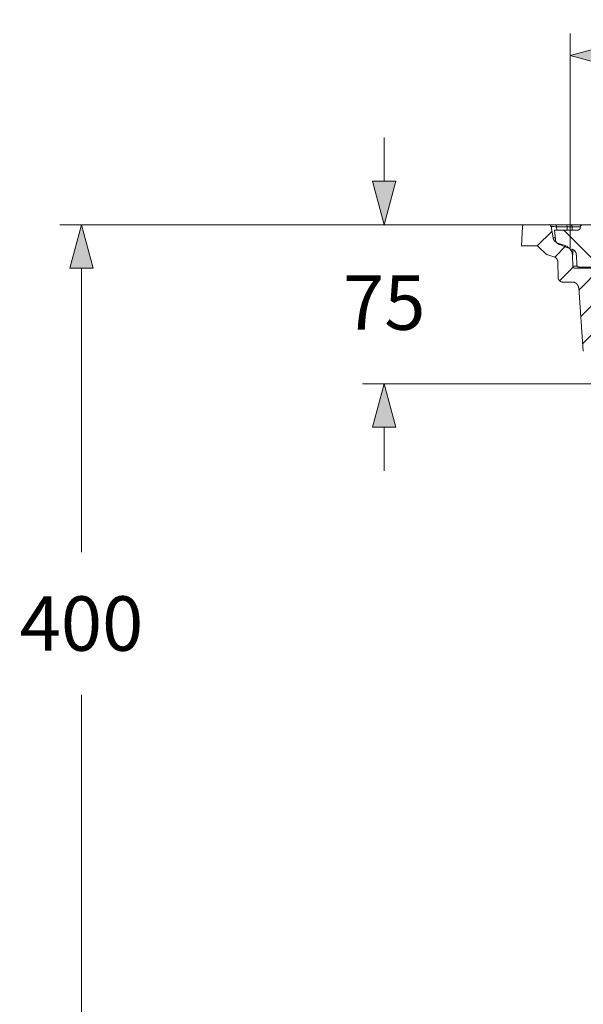
# Model space of a CAD drawing. Units: millimetres. Extents: x 719078 to 774275, y 536104 to 565804.
# Drawn here: x 724686 to 727276, y 557669 to 562190 of the extents above; entities that cross this region are included whole.
import ezdxf

# ---------------------------------------------------------------- set-up
doc = ezdxf.new("R2010")
doc.units = ezdxf.units.MM
doc.layers.get('0').update_dxf_attribs({"lineweight": 15})
doc.layers.get('Defpoints').update_dxf_attribs({"color": 72})
doc.layers.add('EvoVaks', color=7, linetype='Continuous', lineweight=0)
doc.layers.add('None', color=7, linetype='Continuous', lineweight=18)
doc.layers.add('PDF_Geomertry', color=7, linetype='Continuous')
doc.styles.add('EVO_N', font='ARIALN.TTF')
doc.dimstyles.new('EvoArialN-mm', dxfattribs={"dimtxt": 180, "dimasz": 130, "dimexe": 100, "dimexo": 5, "dimgap": 50, "dimtad": 0, "dimtih": 1, "dimtoh": 1, "dimdec": 0, "dimzin": 3, "dimtxsty": 'EVO_N', "dimblk": 'VW_FILLEDARROW', "dimcen": 0, "dimclrd": 256, "dimclre": 256, "dimclrt": 256, "dimadec": 0, "dimazin": 0, "dimtfac": 1, "dimtdec": 0, "dimtofl": 0, "dimtmove": 0, "dimatfit": 3, "dimldrblk": 'VW_FILLEDARROW', "dimfxl": 1, "dimfrac": 2, "dimtolj": 1, "dimtzin": 3, "dimlwd": -1, "dimlwe": -1, "dimarcsym": 0})

# ---------------------------------------------------------------- blocks, each defined once
blk = doc.blocks.new('VW_FILLEDARROW')
at = {"linetype": 'ByBlock', "lineweight": 0}
blk.add_hatch(color=0, dxfattribs=at).paths.add_polyline_path([(-1, 0.268), (0, 0), (-1, -0.268)])
at = {"layer": 'None', "color": 0, "lineweight": 5}
blk.add_lwpolyline([(-1, 0.268), (0, 0), (-1, -0.268)], close=True, dxfattribs=at)
blk = doc.blocks.new('*D11')
for p, q in [((727001.5, 561248.5), (724870.4, 561248.5)), ((727116, 557386.8), (724870.4, 557386.8))]:
    blk.add_line(p, q)
at = {"color": 109}
for p, q in [((724970.4, 561048.5), (724970.4, 559745)), ((724970.4, 557586.8), (724970.4, 559089.7))]:
    blk.add_line(p, q, dxfattribs=at)
at = {"layer": 'Defpoints', "color": 0}
for p in [(727006.5, 561248.5), (724970.4, 557386.8), (727121, 557386.8)]:
    blk.add_point(p, dxfattribs=at)
at = {"color": 109, "xscale": 200, "yscale": 200, "zscale": 200}
for p, rotation in [((724970.4, 561248.5), 90), ((724970.4, 557386.8), 270)]:
    blk.add_blockref('VW_FILLEDARROW', p, dxfattribs=dict(at, rotation=rotation))
at = {"insert": (724970.4, 559417.4), "char_height": 250, "attachment_point": 5, "style": 'EVO_N'}
blk.add_mtext('\\A1;\\C109;400', dxfattribs=at)
blk = doc.blocks.new('*D13')
at = {"color": 109}
for p, q in [((726361.4, 561448.5), (726361.4, 561648.5)), ((726361.4, 560318.3), (726361.4, 560118.3))]:
    blk.add_line(p, q, dxfattribs=at)
for p, q in [((727384.1, 561248.5), (726261.4, 561248.5)), ((728064.1, 560518.3), (726261.4, 560518.3))]:
    blk.add_line(p, q)
at = {"layer": 'Defpoints', "color": 0}
for p in [(727389.1, 561248.5), (726361.4, 560518.3), (728069.1, 560518.3)]:
    blk.add_point(p, dxfattribs=at)
at = {"color": 109, "xscale": 200, "yscale": 200, "zscale": 200}
for p, rotation in [((726361.4, 561248.5), 270), ((726361.4, 560518.3), 90)]:
    blk.add_blockref('VW_FILLEDARROW', p, dxfattribs=dict(at, rotation=rotation))
at = {"insert": (726361.4, 560891), "char_height": 250, "attachment_point": 5, "style": 'EVO_N'}
blk.add_mtext('\\A1;\\C109;75', dxfattribs=at)
blk = doc.blocks.new('*D16')
for p, q in [((727214.8, 561142.9), (727214.8, 562125.8)), ((730508, 561142.9), (730508, 562125.8))]:
    blk.add_line(p, q)
at = {"color": 109}
for p, q in [((727414.8, 562025.8), (728440.8, 562025.8)), ((730308, 562025.8), (729294.3, 562025.8))]:
    blk.add_line(p, q, dxfattribs=at)
at = {"layer": 'Defpoints', "color": 0}
for p in [(730508, 562025.8), (727214.8, 561137.9), (730508, 561137.9)]:
    blk.add_point(p, dxfattribs=at)
at = {"color": 109, "xscale": 200, "yscale": 200, "zscale": 200, "rotation": 180}
blk.add_blockref('VW_FILLEDARROW', (727214.8, 562025.8), dxfattribs=at)
at = {"color": 109, "xscale": 200, "yscale": 200, "zscale": 200}
blk.add_blockref('VW_FILLEDARROW', (730508, 562025.8), dxfattribs=at)
at = {"insert": (728867.6, 562025.8), "char_height": 250, "attachment_point": 5, "style": 'EVO_N'}
blk.add_mtext('\\A1;\\C109;338', dxfattribs=at)

msp = doc.modelspace()

# ---------------------------------------------------------------- linework, layer by layer
at = {"layer": 'EvoVaks', "color": 3}
for points in [[(727064.58, 561150.92), (727131.34, 561217.64)], [(727185.74, 561223.82), (727356.35, 561053.31)], [(727144.94, 561100.26), (727195.63, 561150.92)], [(727167.19, 560991.53), (727229.01, 561053.31)], [(727256.21, 560949.51), (727355.11, 561048.36)], [(727264.86, 560827.19), (727405.8, 560968.05)], [(727273.52, 560703.62), (727425.58, 560856.84)]]:
    msp.add_lwpolyline(points, dxfattribs=at)
at = {"layer": 'PDF_Geomertry', "lineweight": 20}
for points in [[(727064.58, 561150.92), (726991.64, 561150.92), (726996.58, 561238.65)], [(726996.58, 561238.65), (726996.58, 561239.89), (726996.58, 561241.12), (726996.58, 561242.36), (726996.58, 561243.59), (726997.82, 561243.59), (726997.82, 561244.83), (726997.82, 561246.06), (726999.06, 561246.06), (726999.06, 561247.3), (727000.29, 561247.3), (727001.53, 561247.3), (727001.53, 561248.54), (727002.76, 561248.54), (727004, 561248.54), (727005.24, 561248.54), (727006.47, 561248.54), (727117.74, 561248.54), (727118.98, 561248.54), (727121.45, 561248.54), (727125.16, 561248.54), (727130.1, 561248.54), (727136.29, 561248.54), (727142.47, 561248.54), (727151.12, 561248.54), (727199.34, 561248.54), (727200.57, 561247.3), (727200.57, 561244.83), (727201.81, 561242.36), (727201.81, 561238.65), (727201.81, 561238.65), (727210.46, 561238.65), (727217.88, 561238.65), (727222.83, 561238.65), (727225.3, 561238.65), (727225.3, 561238.65), (727224.06, 561242.36), (727222.83, 561244.83), (727219.12, 561247.3), (727215.41, 561248.54), (727222.83, 561248.54), (727232.72, 561248.54), (727246.32, 561248.54), (727263.63, 561248.54), (727272.28, 561248.54), (727505.94, 561248.54)], [(727117.74, 561249.77), (727118.98, 561248.54), (727120.21, 561248.54), (727121.45, 561248.54), (727122.69, 561247.3), (727123.92, 561247.3), (727123.92, 561246.06), (727125.16, 561246.06), (727125.16, 561244.83), (727126.4, 561243.59), (727126.4, 561242.36), (727126.4, 561241.12), (727127.63, 561239.89), (727137.52, 561187.99), (727137.52, 561186.75), (727138.76, 561187.99), (727141.23, 561187.99), (727143.7, 561187.99), (727146.18, 561187.99)], [(727151.12, 561248.54), (727151.12, 561247.3), (727151.12, 561247.3), (727151.12, 561246.06), (727151.12, 561244.83), (727152.36, 561243.59), (727152.36, 561242.36), (727152.36, 561241.12), (727152.36, 561238.65), (727146.18, 561238.65), (727141.23, 561239.89), (727136.29, 561239.89), (727132.58, 561239.89), (727130.1, 561239.89), (727128.87, 561239.89), (727127.63, 561239.89)], [(727143.7, 561248.54), (727144.94, 561248.54)], [(727201.81, 561223.82), (727201.81, 561238.65), (727152.36, 561238.65), (727154.83, 561223.82)], [(727158.54, 561248.54), (727159.78, 561248.54)], [(727199.34, 561248.54), (727205.52, 561248.54), (727210.46, 561248.54), (727214.17, 561248.54), (727215.41, 561248.54)], [(727224.06, 561248.54), (727225.3, 561248.54)], [(727262.39, 561238.65), (727256.21, 561238.65), (727242.61, 561238.65), (727232.72, 561238.65), (727225.3, 561238.65), (727225.3, 561223.82)], [(727261.15, 561231.24), (727263.63, 561239.89), (727263.63, 561241.12), (727263.63, 561243.59), (727264.86, 561244.83), (727266.1, 561246.06), (727267.34, 561246.06), (727269.81, 561247.3), (727271.04, 561247.3), (727272.28, 561248.54)], [(727137.52, 561187.99), (727137.52, 561186.75), (727137.52, 561185.52), (727137.52, 561184.28), (727138.76, 561184.28), (727138.76, 561183.05), (727138.76, 561181.81), (727140, 561180.58), (727140, 561179.34), (727140, 561178.1), (727141.23, 561178.1), (727141.23, 561176.87), (727142.47, 561176.87), (727142.47, 561175.63), (727143.7, 561174.4), (727144.94, 561173.16), (727146.18, 561171.93), (727147.41, 561170.69), (727148.65, 561170.69), (727148.65, 561169.46), (727149.89, 561169.46), (727151.12, 561168.22), (727152.36, 561168.22), (727153.59, 561166.98), (727154.83, 561166.98), (727156.07, 561166.98), (727156.07, 561165.75), (727157.3, 561165.75)], [(727165.96, 561158.33), (727164.72, 561158.33), (727163.48, 561158.33), (727163.48, 561159.57), (727162.25, 561159.57), (727161.01, 561159.57), (727161.01, 561160.81), (727159.78, 561160.81), (727158.54, 561160.81), (727158.54, 561162.04), (727157.3, 561162.04), (727157.3, 561163.28), (727156.07, 561163.28), (727156.07, 561164.51), (727154.83, 561164.51), (727154.83, 561165.75), (727153.59, 561165.75), (727153.59, 561166.98), (727152.36, 561166.98), (727152.36, 561168.22), (727151.12, 561168.22), (727151.12, 561169.46), (727151.12, 561170.69), (727149.89, 561170.69), (727149.89, 561171.93), (727149.89, 561173.16), (727148.65, 561173.16), (727148.65, 561174.4), (727148.65, 561175.63), (727147.41, 561176.87), (727147.41, 561178.1), (727147.41, 561179.34), (727147.41, 561180.58), (727147.41, 561181.81), (727143.7, 561223.82), (727252.5, 561223.82), (727252.5, 561225.06), (727253.74, 561225.06), (727254.97, 561225.06), (727256.21, 561225.06), (727256.21, 561226.29), (727257.44, 561226.29), (727258.68, 561226.29), (727258.68, 561227.53), (727259.92, 561227.53), (727259.92, 561228.77), (727259.92, 561230), (727261.15, 561230), (727261.15, 561231.24)], [(727105.38, 561113.85), (727070.76, 561147.21), (727069.53, 561148.45), (727068.29, 561148.45), (727068.29, 561149.69), (727067.05, 561149.69), (727065.82, 561149.69), (727064.58, 561150.92), (727064.58, 561150.92)], [(727157.3, 561164.51), (727191.92, 561153.39), (727201.81, 561148.45), (727214.17, 561138.56), (727222.83, 561124.97), (727226.54, 561108.91), (727227.77, 561058.25), (727229.01, 561058.25), (727235.19, 561058.25), (727243.85, 561058.25), (727247.55, 561058.25)], [(727165.96, 561157.1), (727225.3, 561134.86)], [(727105.38, 561113.85), (727106.61, 561112.62), (727106.61, 561112.62), (727106.61, 561112.62), (727107.85, 561111.38), (727107.85, 561111.38), (727109.09, 561111.38), (727109.09, 561111.38), (727109.09, 561111.38)], [(727109.09, 561111.38), (727144.94, 561099.02)], [(727161.01, 561003.88), (727158.54, 561081.73), (727157.3, 561082.96), (727157.3, 561084.2), (727157.3, 561085.43), (727157.3, 561086.67), (727157.3, 561087.9), (727156.07, 561087.9), (727156.07, 561089.14), (727156.07, 561090.37), (727154.83, 561090.37), (727154.83, 561091.61), (727154.83, 561092.85), (727153.59, 561092.85), (727153.59, 561094.08), (727152.36, 561094.08), (727152.36, 561095.32), (727151.12, 561095.32), (727151.12, 561096.55), (727149.89, 561096.55), (727148.65, 561096.55), (727148.65, 561097.79), (727147.41, 561097.79), (727146.18, 561097.79), (727146.18, 561099.02), (727144.94, 561099.02), (727143.7, 561099.02)], [(727227.77, 561134.86), (727227.77, 561132.39), (727227.77, 561122.5), (727227.77, 561115.09), (727227.77, 561110.14), (727226.54, 561107.67), (727224.06, 561122.5), (727216.65, 561136.09), (727212.94, 561139.8)], [(727245.08, 561108.91), (727243.85, 561110.15), (727243.85, 561111.38), (727243.85, 561112.62), (727243.85, 561113.85), (727243.85, 561115.09), (727243.85, 561116.32), (727242.61, 561117.56), (727242.61, 561118.8), (727242.61, 561120.03), (727241.37, 561120.03), (727241.37, 561121.27), (727241.37, 561122.5), (727240.14, 561122.5), (727240.14, 561123.74), (727240.14, 561124.97), (727238.9, 561124.97), (727238.9, 561126.21), (727237.66, 561126.21), (727237.66, 561127.44), (727236.43, 561127.44), (727236.43, 561128.68), (727235.19, 561129.92), (727233.95, 561131.15), (727232.72, 561131.15), (727232.72, 561132.39), (727231.48, 561132.39), (727231.48, 561133.62), (727230.25, 561133.62), (727229.01, 561133.62), (727229.01, 561134.86), (727227.77, 561134.86), (727226.54, 561134.86), (727226.54, 561136.09), (727225.3, 561136.09)], [(727226.54, 561107.67), (727226.54, 561108.91)], [(727245.08, 561108.91), (727246.32, 561063.19)], [(727227.77, 561058.25), (727227.77, 561057.01), (727227.77, 561055.78), (727227.77, 561054.54), (727229.01, 561054.54), (727229.01, 561053.31), (727229.01, 561052.07), (727230.25, 561052.07), (727230.25, 561050.83), (727231.48, 561050.83), (727232.72, 561050.83), (727232.72, 561049.6), (727233.95, 561049.6), (727235.19, 561049.6), (727236.43, 561049.6), (727237.66, 561048.36)], [(727246.32, 561063.19), (727246.32, 561061.96), (727246.32, 561060.72), (727246.32, 561059.48), (727247.55, 561059.48), (727247.55, 561058.25), (727247.55, 561057.01), (727248.79, 561057.01), (727248.79, 561055.78), (727250.03, 561055.78), (727251.26, 561055.78), (727251.26, 561054.54), (727252.5, 561054.54), (727253.74, 561054.54), (727254.97, 561054.54), (727256.21, 561053.31)], [(727439.18, 561053.31), (727256.21, 561053.31)], [(727440.42, 561048.36), (727437.95, 561048.36), (727418.17, 561048.36), (727403.33, 561048.36), (727390.97, 561048.36), (727382.31, 561048.36), (727377.37, 561048.36), (727374.89, 561048.36), (727237.66, 561048.36)], [(727161.01, 561003.88), (727161.01, 561002.65), (727161.01, 561001.41), (727161.01, 561000.17), (727161.01, 560998.94), (727162.25, 560998.94), (727162.25, 560997.7), (727162.25, 560996.47), (727163.48, 560996.47), (727163.48, 560995.23), (727163.48, 560994), (727164.72, 560994), (727164.72, 560992.76), (727165.96, 560992.76), (727165.96, 560991.53), (727167.19, 560991.53), (727167.19, 560990.29), (727168.43, 560990.29), (727168.43, 560989.05), (727169.67, 560989.05), (727170.9, 560989.05), (727170.9, 560987.82), (727172.14, 560987.82), (727173.38, 560987.82), (727173.38, 560986.58), (727174.61, 560986.58), (727175.85, 560986.58), (727177.08, 560986.58), (727178.32, 560986.58), (727179.56, 560985.35), (727180.79, 560985.35)], [(727275.99, 560667.79), (727254.97, 560958.16), (727253.74, 560959.4), (727253.74, 560960.63), (727253.74, 560961.87), (727253.74, 560963.11), (727253.74, 560964.34), (727252.5, 560965.58), (727252.5, 560966.81), (727252.5, 560968.05), (727251.26, 560968.05), (727251.26, 560969.28), (727251.26, 560970.52), (727250.03, 560970.52), (727250.03, 560971.76), (727250.03, 560972.99), (727248.79, 560972.99), (727248.79, 560974.23), (727247.55, 560974.23), (727247.55, 560975.46), (727246.32, 560975.46), (727246.32, 560976.7), (727245.08, 560976.7), (727245.08, 560977.93), (727243.85, 560977.93), (727243.85, 560979.17), (727242.61, 560979.17), (727242.61, 560980.4), (727241.37, 560980.4), (727240.14, 560980.4), (727240.14, 560981.64), (727238.9, 560981.64), (727237.66, 560981.64), (727237.66, 560982.88), (727236.43, 560982.88), (727235.19, 560982.88), (727233.95, 560984.11), (727232.72, 560984.11), (727231.48, 560984.11), (727230.25, 560984.11), (727229.01, 560984.11), (727227.77, 560985.35), (727226.54, 560985.35), (727180.79, 560985.35)]]:
    msp.add_lwpolyline(points, dxfattribs=at)

# ---------------------------------------------------------------- dimensions: what is measured, and where the dimension line sits
at = {"color": 109}
for base, p1, p2, angle, text, override, picture, middle, dimtype in [((730507.97, 562025.79), (727214.79, 561137.95), (730507.97, 561137.95), 0, '\\C109;<>', {"dimtxt": 250, "dimasz": 200, "dimgap": 200, "dimlfac": 0.1026, "dimtxsty": 'EVO_N', "dimclrd": 109}, '*D16', (728867.55, 562025.79), 161), ((726361.36, 560518.28), (727389.11, 561248.54), (728069.08, 560518.28), 90, '\\C109;<>', {"dimtxt": 250, "dimasz": 200, "dimgap": 200, "dimlfac": 0.1026, "dimtxsty": 'EVO_N', "dimblk": 'VW_FILLEDARROW', "dimclrd": 109}, '*D13', (726361.36, 560891), 160), ((724970.4, 557386.85), (727006.47, 561248.54), (727121.03, 557386.85), 90, '\\C109;400', {"dimtxt": 250, "dimasz": 200, "dimgap": 200, "dimlfac": 0.1026, "dimtxsty": 'EVO_N', "dimblk": 'VW_FILLEDARROW', "dimclrd": 109}, '*D11', (724970.4, 559417.38), 160)]:
    dim = msp.add_linear_dim(base=base, p1=p1, p2=p2, angle=angle, text=text, dimstyle='EvoArialN-mm', override=override, dxfattribs=at)
    dim.commit()
    dim.dimension.update_dxf_attribs({"geometry": picture, "text_midpoint": middle, "dimtype": dimtype})

doc.saveas('drawing.dxf')
